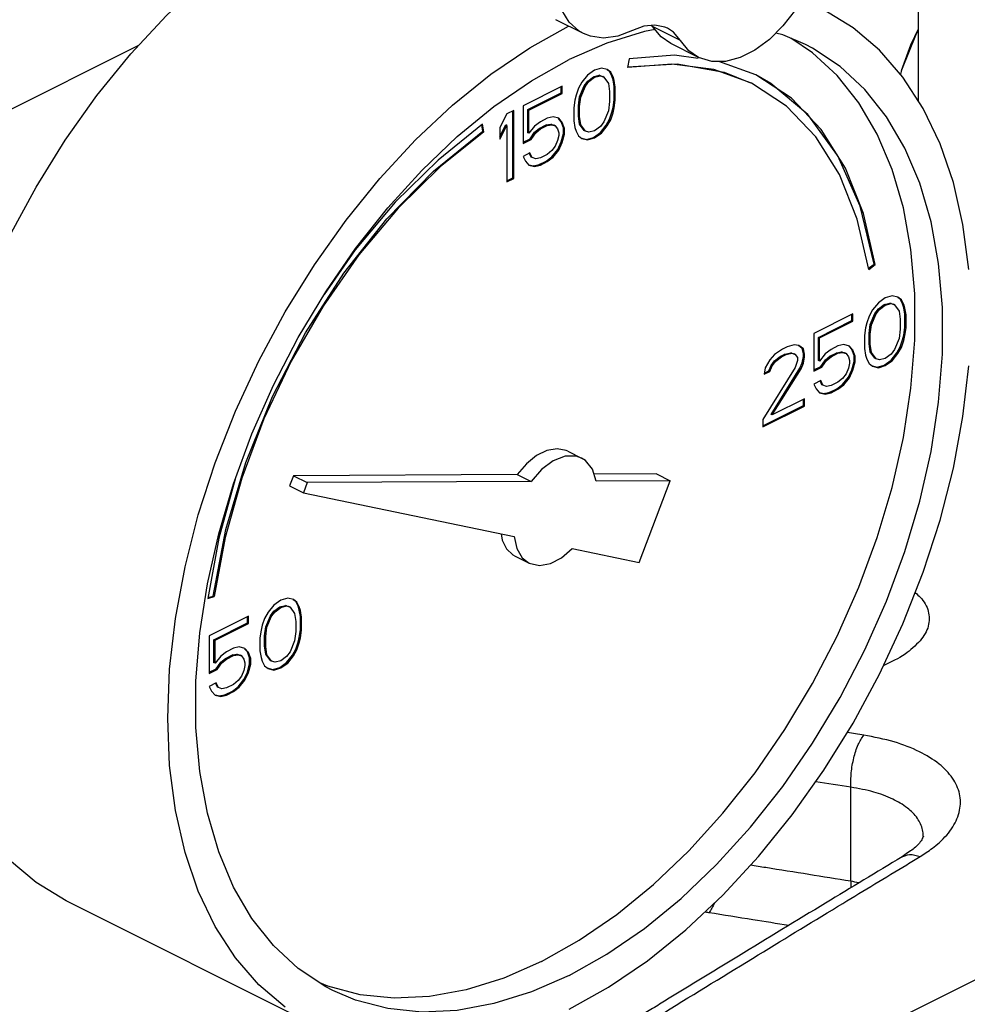
# Model space of a CAD drawing. Extents: x 23 to 128, y 6 to 87.
# Drawn here: x 54 to 57, y 67 to 70 of the extents above; entities that cross this region are included whole.
import ezdxf

# ---------------------------------------------------------------- set-up
doc = ezdxf.new("R2010")
doc.units = 0
doc.header["$LTSCALE"] = 0.15
doc.header["$MEASUREMENT"] = 0
doc.layers.get('0').update_dxf_attribs({"linetype": 'CONTINUOUS'})

msp = doc.modelspace()

# ---------------------------------------------------------------- linework, layer by layer
at = {"color": 7, "linetype": 'Continuous'}
for p, q in [((57.2899, 70.3358), (57.2899, 69.562)), ((56.2211, 69.7765), (56.1327, 69.8207)), ((56.4423, 69.799), (56.4392, 69.8027)), ((56.5307, 69.7548), (56.4423, 69.799)), ((57.2899, 69.7903), (57.2659, 69.739)), ((54.8007, 69.7384), (53.8272, 69.2516)), ((56.5885, 69.7004), (56.5001, 69.7446)), ((56.9523, 69.7154), (56.8831, 69.7613)), ((57.2659, 69.739), (57.2361, 69.6571)), ((56.3674, 69.6959), (56.362, 69.6681)), ((56.7717, 69.6445), (56.6538, 69.6876)), ((56.2347, 69.6442), (56.2163, 69.6211)), ((56.2568, 69.6598), (56.2347, 69.6442)), ((56.2349, 69.6247), (56.2533, 69.6385)), ((56.2533, 69.6385), (56.2717, 69.6432)), ((56.2568, 69.6368), (56.2533, 69.6385)), ((56.2789, 69.6663), (56.2568, 69.6598)), ((56.2568, 69.6368), (56.2753, 69.6414)), ((56.2753, 69.6414), (56.2717, 69.6432)), ((56.2717, 69.6432), (56.2828, 69.6395)), ((56.2753, 69.6414), (56.2863, 69.6377)), ((56.2974, 69.6616), (56.2789, 69.6663)), ((56.2863, 69.6377), (56.2828, 69.6395)), ((56.3049, 69.6551), (56.2969, 69.6611)), ((56.3084, 69.6533), (56.2974, 69.6616)), ((56.3084, 69.6533), (56.3049, 69.6551)), ((56.3122, 69.6404), (56.3049, 69.6551)), ((56.3158, 69.6386), (56.3084, 69.6533)), ((56.3158, 69.6386), (56.3122, 69.6404)), ((56.3159, 69.6284), (56.3122, 69.6404)), ((56.3195, 69.6266), (56.3158, 69.6386)), ((56.1537, 69.6083), (56.0285, 69.5456)), ((56.1502, 69.587), (56.1502, 69.6065)), ((56.1537, 69.5852), (56.1537, 69.6083)), ((56.2163, 69.6211), (56.2053, 69.6018)), ((56.2091, 69.575), (56.2238, 69.61)), ((56.2127, 69.5732), (56.2274, 69.6082)), ((56.2238, 69.61), (56.2349, 69.6247)), ((56.2274, 69.6082), (56.2238, 69.61)), ((56.2274, 69.6082), (56.2384, 69.623)), ((56.2384, 69.623), (56.2349, 69.6247)), ((56.2384, 69.623), (56.2568, 69.6368)), ((56.2863, 69.6377), (56.301, 69.6174)), ((56.301, 69.6174), (56.3047, 69.5916)), ((56.3195, 69.6266), (56.3159, 69.6284)), ((56.3196, 69.6072), (56.3159, 69.6284)), ((56.3231, 69.6054), (56.3195, 69.6266)), ((56.3231, 69.6054), (56.3196, 69.6072)), ((56.3196, 69.5657), (56.3196, 69.6072)), ((56.0434, 69.5336), (56.1502, 69.587)), ((56.0469, 69.5318), (56.1537, 69.5852)), ((56.1537, 69.5852), (56.1502, 69.587)), ((56.1979, 69.5797), (56.1942, 69.564)), ((56.2053, 69.6018), (56.1979, 69.5797)), ((56.3047, 69.5916), (56.3047, 69.5594)), ((56.3231, 69.564), (56.3231, 69.6054)), ((56.0285, 69.5456), (56.0285, 69.4259)), ((56.1942, 69.564), (56.1906, 69.5391)), ((56.2054, 69.5455), (56.2091, 69.575)), ((56.209, 69.5437), (56.2054, 69.5455)), ((56.2054, 69.5133), (56.2054, 69.5455)), ((56.209, 69.5437), (56.2127, 69.5732)), ((56.209, 69.5115), (56.209, 69.5437)), ((56.2127, 69.5732), (56.2091, 69.575)), ((56.3047, 69.5594), (56.301, 69.5299)), ((56.3159, 69.5409), (56.3196, 69.5657)), ((56.3195, 69.5391), (56.3231, 69.564)), ((56.3231, 69.564), (56.3196, 69.5657)), ((55.9769, 69.5199), (55.9549, 69.4766)), ((55.999, 69.5309), (55.9769, 69.5199)), ((55.9955, 69.3162), (55.9955, 69.5291)), ((55.999, 69.3144), (55.999, 69.5309)), ((56.0469, 69.5318), (56.0434, 69.5336)), ((56.0434, 69.4599), (56.0434, 69.5336)), ((56.0469, 69.4581), (56.0469, 69.5318)), ((56.1906, 69.5391), (56.1906, 69.4977)), ((56.209, 69.5115), (56.2054, 69.5133)), ((56.2091, 69.4875), (56.2054, 69.5133)), ((56.301, 69.5299), (56.2863, 69.4949)), ((56.3049, 69.5031), (56.3122, 69.5252)), ((56.3084, 69.5013), (56.3158, 69.5234)), ((56.3122, 69.5252), (56.3159, 69.5409)), ((56.3158, 69.5234), (56.3122, 69.5252)), ((56.3158, 69.5234), (56.3195, 69.5391)), ((56.3195, 69.5391), (56.3159, 69.5409)), ((55.8997, 69.4651), (55.8967, 69.4847)), ((55.9033, 69.4633), (55.8996, 69.487)), ((55.9549, 69.4484), (55.9734, 69.4848)), ((55.9549, 69.4397), (55.9769, 69.483)), ((55.9769, 69.483), (55.9734, 69.4848)), ((55.9769, 69.483), (55.9769, 69.3034)), ((56.0653, 69.4811), (56.0469, 69.4581)), ((56.0838, 69.495), (56.0653, 69.4811)), ((56.0802, 69.4737), (56.1023, 69.4847)), ((56.1058, 69.506), (56.0838, 69.495)), ((56.0838, 69.4719), (56.1058, 69.483)), ((56.1023, 69.4847), (56.117, 69.4875)), ((56.1058, 69.483), (56.1023, 69.4847)), ((56.1243, 69.5106), (56.1058, 69.506)), ((56.1058, 69.483), (56.1206, 69.4857)), ((56.1206, 69.4857), (56.117, 69.4875)), ((56.117, 69.4875), (56.1281, 69.4838)), ((56.1206, 69.4857), (56.1316, 69.482)), ((56.1427, 69.506), (56.1243, 69.5106)), ((56.1316, 69.482), (56.1281, 69.4838)), ((56.1316, 69.482), (56.139, 69.4719)), ((56.1502, 69.4949), (56.1415, 69.505)), ((56.1537, 69.4931), (56.1427, 69.506)), ((56.1537, 69.4931), (56.1502, 69.4949)), ((56.1576, 69.4755), (56.1502, 69.4949)), ((56.1611, 69.4737), (56.1537, 69.4931)), ((56.1906, 69.4977), (56.1942, 69.4765)), ((56.2127, 69.4857), (56.209, 69.5115)), ((56.2127, 69.4857), (56.2091, 69.4875)), ((56.2238, 69.4672), (56.2091, 69.4875)), ((56.2274, 69.4654), (56.2127, 69.4857)), ((56.2863, 69.4949), (56.2753, 69.4802)), ((56.2754, 69.4607), (56.2938, 69.4838)), ((56.2789, 69.459), (56.2974, 69.482)), ((56.2938, 69.4838), (56.3049, 69.5031)), ((56.2974, 69.482), (56.2938, 69.4838)), ((56.2974, 69.482), (56.3084, 69.5013)), ((56.3084, 69.5013), (56.3049, 69.5031)), ((55.9033, 69.4633), (55.8997, 69.4651)), ((55.9549, 69.4766), (55.9549, 69.4397)), ((56.0469, 69.4581), (56.0434, 69.4599)), ((56.0508, 69.4405), (56.0655, 69.4617)), ((56.0543, 69.4388), (56.069, 69.46)), ((56.0655, 69.4617), (56.0802, 69.4737)), ((56.069, 69.46), (56.0655, 69.4617)), ((56.069, 69.46), (56.0838, 69.4719)), ((56.0838, 69.4719), (56.0802, 69.4737)), ((56.139, 69.4719), (56.1427, 69.4599)), ((56.1427, 69.4507), (56.139, 69.4351)), ((56.1427, 69.4599), (56.1427, 69.4507)), ((56.1502, 69.4304), (56.1576, 69.4571)), ((56.1537, 69.4286), (56.1611, 69.4553)), ((56.1611, 69.4737), (56.1576, 69.4755)), ((56.1576, 69.4571), (56.1576, 69.4755)), ((56.1611, 69.4553), (56.1576, 69.4571)), ((56.1611, 69.4553), (56.1611, 69.4737)), ((56.1942, 69.4765), (56.1979, 69.4645)), ((56.1979, 69.4645), (56.2053, 69.4498)), ((56.2053, 69.4498), (56.2163, 69.4415)), ((56.2274, 69.4654), (56.2238, 69.4672)), ((56.2384, 69.4617), (56.2274, 69.4654)), ((56.2568, 69.4663), (56.2384, 69.4617)), ((56.2533, 69.4451), (56.2754, 69.4607)), ((56.2753, 69.4802), (56.2568, 69.4663)), ((56.2568, 69.4433), (56.2789, 69.459)), ((56.2789, 69.459), (56.2754, 69.4607)), ((56.0285, 69.4294), (56.0508, 69.4405)), ((56.0285, 69.4259), (56.0543, 69.4388)), ((56.0543, 69.4388), (56.0508, 69.4405)), ((56.139, 69.4351), (56.1316, 69.4176)), ((56.1391, 69.4064), (56.1502, 69.4304)), ((56.1427, 69.4047), (56.1537, 69.4286)), ((56.1537, 69.4286), (56.1502, 69.4304)), ((56.2163, 69.4415), (56.2347, 69.4369)), ((56.2165, 69.4423), (56.2312, 69.4386)), ((56.2312, 69.4386), (56.2533, 69.4451)), ((56.2347, 69.4369), (56.2312, 69.4386)), ((56.2347, 69.4369), (56.2568, 69.4433)), ((56.2568, 69.4433), (56.2533, 69.4451)), ((56.0506, 69.3955), (56.0285, 69.3844)), ((56.0544, 69.3825), (56.0485, 69.3944)), ((56.058, 69.3807), (56.0506, 69.3955)), ((56.1058, 69.3908), (56.0838, 69.3798)), ((56.1206, 69.4028), (56.1058, 69.3908)), ((56.1316, 69.4176), (56.1206, 69.4028)), ((56.1207, 69.3834), (56.1391, 69.4064)), ((56.1243, 69.3816), (56.1427, 69.4047)), ((56.1427, 69.4047), (56.1391, 69.4064)), ((56.0285, 69.3844), (56.0359, 69.3697)), ((56.0359, 69.3697), (56.0469, 69.3568)), ((56.0469, 69.3568), (56.0653, 69.3522)), ((56.0471, 69.3576), (56.0618, 69.3539)), ((56.058, 69.3807), (56.0544, 69.3825)), ((56.069, 69.377), (56.058, 69.3807)), ((56.0618, 69.3539), (56.0802, 69.3585)), ((56.0653, 69.3522), (56.0838, 69.3568)), ((56.0838, 69.3798), (56.069, 69.377)), ((56.0802, 69.3585), (56.1023, 69.3696)), ((56.0838, 69.3568), (56.0802, 69.3585)), ((56.0838, 69.3568), (56.1058, 69.3678)), ((56.1023, 69.3696), (56.1207, 69.3834)), ((56.1058, 69.3678), (56.1023, 69.3696)), ((56.1058, 69.3678), (56.1243, 69.3816)), ((56.1243, 69.3816), (56.1207, 69.3834)), ((56.0653, 69.3522), (56.0618, 69.3539)), ((55.9769, 69.3069), (55.9955, 69.3162)), ((55.9769, 69.3034), (55.999, 69.3144)), ((55.999, 69.3144), (55.9955, 69.3162)), ((57.1311, 69.0276), (57.1493, 69.0406)), ((57.132, 69.0239), (57.1529, 69.0389)), ((57.1529, 69.0389), (57.1493, 69.0406)), ((57.1628, 68.9174), (57.1444, 68.8944)), ((57.1849, 68.9331), (57.1628, 68.9174)), ((57.1814, 68.9118), (57.1998, 68.9164)), ((57.207, 68.9395), (57.1849, 68.9331)), ((57.1998, 68.9164), (57.2109, 68.9127)), ((57.2033, 68.9146), (57.1998, 68.9164)), ((57.2254, 68.9349), (57.207, 68.9395)), ((57.2329, 68.9284), (57.225, 68.9343)), ((57.2365, 68.9266), (57.2254, 68.9349)), ((57.2365, 68.9266), (57.2329, 68.9284)), ((57.2403, 68.9136), (57.2329, 68.9284)), ((57.2438, 68.9119), (57.2365, 68.9266)), ((57.1444, 68.8944), (57.1334, 68.875)), ((57.1519, 68.8833), (57.163, 68.898)), ((57.1555, 68.8815), (57.1665, 68.8962)), ((57.163, 68.898), (57.1814, 68.9118)), ((57.1665, 68.8962), (57.163, 68.898)), ((57.1665, 68.8962), (57.1849, 68.91)), ((57.1849, 68.91), (57.1814, 68.9118)), ((57.1849, 68.91), (57.2033, 68.9146)), ((57.2033, 68.9146), (57.2144, 68.9109)), ((57.2144, 68.9109), (57.2109, 68.9127)), ((57.2144, 68.9109), (57.2291, 68.8907)), ((57.2291, 68.8907), (57.2328, 68.8649)), ((57.2438, 68.9119), (57.2403, 68.9136)), ((57.244, 68.9016), (57.2403, 68.9136)), ((57.2475, 68.8999), (57.2438, 68.9119)), ((57.2475, 68.8999), (57.244, 68.9016)), ((57.2477, 68.8805), (57.244, 68.9016)), ((57.2512, 68.8787), (57.2475, 68.8999)), ((57.0818, 68.8815), (56.9566, 68.8189)), ((56.9715, 68.8068), (57.0783, 68.8602)), ((56.975, 68.8051), (57.0818, 68.8585)), ((57.0783, 68.8602), (57.0783, 68.8797)), ((57.0818, 68.8585), (57.0783, 68.8602)), ((57.0818, 68.8585), (57.0818, 68.8815)), ((57.126, 68.8529), (57.1223, 68.8373)), ((57.1334, 68.875), (57.126, 68.8529)), ((57.1372, 68.8482), (57.1519, 68.8833)), ((57.1407, 68.8465), (57.1555, 68.8815)), ((57.1555, 68.8815), (57.1519, 68.8833)), ((57.2328, 68.8649), (57.2328, 68.8326)), ((57.2512, 68.8787), (57.2477, 68.8805)), ((57.2477, 68.839), (57.2477, 68.8805)), ((57.2512, 68.8372), (57.2512, 68.8787)), ((57.1223, 68.8373), (57.1186, 68.8124)), ((57.1335, 68.8188), (57.1372, 68.8482)), ((57.137, 68.817), (57.1407, 68.8465)), ((57.1407, 68.8465), (57.1372, 68.8482)), ((57.2328, 68.8326), (57.2291, 68.8032)), ((57.244, 68.8141), (57.2477, 68.839)), ((57.2475, 68.8124), (57.2512, 68.8372)), ((57.2512, 68.8372), (57.2477, 68.839)), ((56.9566, 68.8189), (56.9566, 68.6991)), ((56.975, 68.8051), (56.9715, 68.8068)), ((56.9715, 68.7331), (56.9715, 68.8068)), ((56.975, 68.7314), (56.975, 68.8051)), ((57.1186, 68.8124), (57.1186, 68.7709)), ((57.137, 68.817), (57.1335, 68.8188)), ((57.1335, 68.7865), (57.1335, 68.8188)), ((57.137, 68.7848), (57.137, 68.817)), ((57.2291, 68.8032), (57.2144, 68.7681)), ((57.2329, 68.7764), (57.2403, 68.7985)), ((57.2365, 68.7746), (57.2438, 68.7967)), ((57.2403, 68.7985), (57.244, 68.8141)), ((57.2438, 68.7967), (57.2403, 68.7985)), ((57.2438, 68.7967), (57.2475, 68.8124)), ((57.2475, 68.8124), (57.244, 68.8141)), ((56.8571, 68.7692), (56.8314, 68.7517)), ((56.8719, 68.7765), (56.8571, 68.7692)), ((56.8647, 68.7534), (56.8831, 68.758)), ((56.894, 68.783), (56.8719, 68.7765)), ((56.8831, 68.758), (56.8941, 68.7544)), ((56.8866, 68.7563), (56.8831, 68.758)), ((56.9087, 68.7811), (56.894, 68.783)), ((56.9199, 68.7718), (56.9083, 68.7806)), ((56.9234, 68.7701), (56.9087, 68.7811)), ((56.9234, 68.7701), (56.9199, 68.7718)), ((56.9236, 68.7553), (56.9199, 68.7718)), ((56.9271, 68.7535), (56.9234, 68.7701)), ((57.0118, 68.7682), (56.9934, 68.7544)), ((57.0083, 68.7469), (57.0304, 68.758)), ((57.0339, 68.7793), (57.0118, 68.7682)), ((57.0304, 68.758), (57.0451, 68.7608)), ((57.0339, 68.7562), (57.0304, 68.758)), ((57.0523, 68.7839), (57.0339, 68.7793)), ((57.0339, 68.7562), (57.0487, 68.759)), ((57.0451, 68.7608), (57.0562, 68.7571)), ((57.0487, 68.759), (57.0451, 68.7608)), ((57.0487, 68.759), (57.0597, 68.7553)), ((57.0708, 68.7792), (57.0523, 68.7839)), ((57.0783, 68.7681), (57.0696, 68.7782)), ((57.0818, 68.7663), (57.0708, 68.7792)), ((57.0818, 68.7663), (57.0783, 68.7681)), ((57.0856, 68.7488), (57.0783, 68.7681)), ((57.0892, 68.747), (57.0818, 68.7663)), ((57.1186, 68.7709), (57.1223, 68.7497)), ((57.137, 68.7848), (57.1335, 68.7865)), ((57.1372, 68.7607), (57.1335, 68.7865)), ((57.1407, 68.759), (57.137, 68.7848)), ((57.1407, 68.759), (57.1372, 68.7607)), ((57.1519, 68.7405), (57.1372, 68.7607)), ((57.1555, 68.7387), (57.1407, 68.759)), ((57.2144, 68.7681), (57.2033, 68.7534)), ((57.2219, 68.757), (57.2329, 68.7764)), ((57.2254, 68.7552), (57.2365, 68.7746)), ((57.2365, 68.7746), (57.2329, 68.7764)), ((56.8166, 68.7351), (56.8019, 68.7093)), ((56.8314, 68.7517), (56.8166, 68.7351)), ((56.8205, 68.7175), (56.8315, 68.7323)), ((56.824, 68.7158), (56.8351, 68.7305)), ((56.8315, 68.7323), (56.8499, 68.7461)), ((56.8351, 68.7305), (56.8315, 68.7323)), ((56.8351, 68.7305), (56.8535, 68.7443)), ((56.8499, 68.7461), (56.8647, 68.7534)), ((56.8535, 68.7443), (56.8499, 68.7461)), ((56.8535, 68.7443), (56.8682, 68.7517)), ((56.8682, 68.7517), (56.8647, 68.7534)), ((56.8682, 68.7517), (56.8866, 68.7563)), ((56.8866, 68.7563), (56.8977, 68.7526)), ((56.8977, 68.7526), (56.8941, 68.7544)), ((56.8977, 68.7526), (56.905, 68.7424)), ((56.905, 68.7332), (56.8977, 68.7111)), ((56.905, 68.7424), (56.905, 68.7332)), ((56.9199, 68.7258), (56.9236, 68.7461)), ((56.9234, 68.724), (56.9271, 68.7443)), ((56.9271, 68.7535), (56.9236, 68.7553)), ((56.9236, 68.7461), (56.9236, 68.7553)), ((56.9271, 68.7443), (56.9236, 68.7461)), ((56.9271, 68.7443), (56.9271, 68.7535)), ((56.975, 68.7314), (56.9715, 68.7331)), ((56.9934, 68.7544), (56.975, 68.7314)), ((56.9788, 68.7138), (56.9936, 68.735)), ((56.9824, 68.712), (56.9971, 68.7332)), ((56.9936, 68.735), (57.0083, 68.7469)), ((56.9971, 68.7332), (56.9936, 68.735)), ((56.9971, 68.7332), (57.0118, 68.7452)), ((57.0118, 68.7452), (57.0083, 68.7469)), ((57.0118, 68.7452), (57.0339, 68.7562)), ((57.0597, 68.7553), (57.0562, 68.7571)), ((57.0597, 68.7553), (57.0671, 68.7452)), ((57.0671, 68.7452), (57.0708, 68.7332)), ((57.0708, 68.7332), (57.0708, 68.724)), ((57.0783, 68.7036), (57.0856, 68.7303)), ((57.0818, 68.7019), (57.0892, 68.7286)), ((57.0892, 68.747), (57.0856, 68.7488)), ((57.0856, 68.7303), (57.0856, 68.7488)), ((57.0892, 68.7286), (57.0856, 68.7303)), ((57.0892, 68.7286), (57.0892, 68.747)), ((57.1223, 68.7497), (57.126, 68.7378)), ((57.126, 68.7378), (57.1334, 68.723)), ((57.1555, 68.7387), (57.1519, 68.7405)), ((57.1665, 68.735), (57.1555, 68.7387)), ((57.1849, 68.7396), (57.1665, 68.735)), ((57.1814, 68.7183), (57.2035, 68.734)), ((57.2033, 68.7534), (57.1849, 68.7396)), ((57.1849, 68.7166), (57.207, 68.7322)), ((57.2035, 68.734), (57.2219, 68.757)), ((57.207, 68.7322), (57.2035, 68.734)), ((57.207, 68.7322), (57.2254, 68.7552)), ((57.2254, 68.7552), (57.2219, 68.757)), ((56.8977, 68.7111), (56.7945, 68.5444)), ((56.8019, 68.7093), (56.7982, 68.689)), ((56.7982, 68.689), (56.8166, 68.6983)), ((56.7989, 68.6929), (56.8131, 68.7)), ((56.8131, 68.7), (56.8205, 68.7175)), ((56.8166, 68.6983), (56.8131, 68.7)), ((56.8166, 68.6983), (56.824, 68.7158)), ((56.824, 68.7158), (56.8205, 68.7175)), ((56.8205, 68.5609), (56.9125, 68.7083)), ((56.824, 68.5591), (56.9161, 68.7065)), ((56.9125, 68.7083), (56.9199, 68.7258)), ((56.9161, 68.7065), (56.9125, 68.7083)), ((56.9161, 68.7065), (56.9234, 68.724)), ((56.9234, 68.724), (56.9199, 68.7258)), ((56.9566, 68.7027), (56.9788, 68.7138)), ((56.9566, 68.6991), (56.9824, 68.712)), ((56.9824, 68.712), (56.9788, 68.7138)), ((57.0671, 68.7083), (57.0597, 68.6908)), ((57.0708, 68.724), (57.0671, 68.7083)), ((57.0672, 68.6797), (57.0783, 68.7036)), ((57.0708, 68.6779), (57.0818, 68.7019)), ((57.0818, 68.7019), (57.0783, 68.7036)), ((57.1334, 68.723), (57.1444, 68.7147)), ((57.1444, 68.7147), (57.1628, 68.7101)), ((57.1446, 68.7156), (57.1593, 68.7119)), ((57.1593, 68.7119), (57.1814, 68.7183)), ((57.1628, 68.7101), (57.1593, 68.7119)), ((57.1628, 68.7101), (57.1849, 68.7166)), ((57.1849, 68.7166), (57.1814, 68.7183)), ((56.9787, 68.6687), (56.9566, 68.6577)), ((56.9825, 68.6557), (56.9766, 68.6677)), ((56.986, 68.654), (56.9787, 68.6687)), ((57.0339, 68.6641), (57.0118, 68.653)), ((57.0487, 68.6761), (57.0339, 68.6641)), ((57.0597, 68.6908), (57.0487, 68.6761)), ((57.0488, 68.6566), (57.0672, 68.6797)), ((57.0523, 68.6549), (57.0708, 68.6779)), ((57.0708, 68.6779), (57.0672, 68.6797)), ((56.9566, 68.6577), (56.964, 68.6429)), ((56.964, 68.6429), (56.975, 68.63)), ((56.986, 68.654), (56.9825, 68.6557)), ((56.9971, 68.6503), (56.986, 68.654)), ((57.0118, 68.653), (56.9971, 68.6503)), ((57.0083, 68.6318), (57.0304, 68.6428)), ((57.0118, 68.63), (57.0339, 68.6411)), ((57.0304, 68.6428), (57.0488, 68.6566)), ((57.0339, 68.6411), (57.0304, 68.6428)), ((57.0339, 68.6411), (57.0523, 68.6549)), ((57.0523, 68.6549), (57.0488, 68.6566)), ((56.9271, 68.6107), (56.824, 68.5591)), ((56.9236, 68.5894), (56.9236, 68.6089)), ((56.9271, 68.5877), (56.9271, 68.6107)), ((56.975, 68.63), (56.9934, 68.6254)), ((56.9752, 68.6309), (56.9899, 68.6272)), ((56.9899, 68.6272), (57.0083, 68.6318)), ((56.9934, 68.6254), (56.9899, 68.6272)), ((56.9934, 68.6254), (57.0118, 68.63)), ((57.0118, 68.63), (57.0083, 68.6318)), ((56.7945, 68.5249), (56.9236, 68.5894)), ((56.7945, 68.5214), (56.9271, 68.5877)), ((56.9271, 68.5877), (56.9236, 68.5894)), ((56.7945, 68.5444), (56.7945, 68.5214)), ((56.824, 68.5591), (56.8205, 68.5609)), ((56.1713, 68.4438), (56.2155, 68.4217)), ((55.11, 68.3547), (55.0572, 68.1655)), ((55.2956, 68.3654), (55.2831, 68.3327)), ((56.0099, 68.3691), (55.2956, 68.3654)), ((55.2956, 68.3654), (55.3398, 68.3433)), ((56.0099, 68.3691), (56.0541, 68.347)), ((56.4542, 68.3714), (56.2551, 68.3703)), ((56.4542, 68.3714), (56.4984, 68.3493)), ((55.2831, 68.3327), (55.3273, 68.3106)), ((55.3398, 68.3433), (55.3273, 68.3106)), ((56.0541, 68.347), (55.3398, 68.3433)), ((56.4984, 68.3493), (56.2621, 68.348)), ((56.3989, 68.0886), (56.4984, 68.3493)), ((55.3273, 68.3106), (55.9998, 68.1713)), ((55.0572, 68.1655), (55.022, 67.9734)), ((56.1857, 68.1328), (56.3989, 68.0886)), ((56.0036, 68.1084), (56.0478, 68.0863)), ((55.022, 67.9734), (55.0429, 67.9794)), ((55.0225, 67.9764), (55.0394, 67.9811)), ((55.0429, 67.9794), (55.0394, 67.9811)), ((55.2772, 67.9746), (55.2551, 67.9682)), ((55.2956, 67.97), (55.2772, 67.9746)), ((55.233, 67.9525), (55.2146, 67.9295)), ((55.2551, 67.9682), (55.233, 67.9525)), ((55.2332, 67.9331), (55.2516, 67.9469)), ((55.2367, 67.9313), (55.2551, 67.9451)), ((55.2516, 67.9469), (55.27, 67.9515)), ((55.2551, 67.9451), (55.2516, 67.9469)), ((55.2551, 67.9451), (55.2735, 67.9497)), ((55.2735, 67.9497), (55.27, 67.9515)), ((55.27, 67.9515), (55.281, 67.9478)), ((55.2735, 67.9497), (55.2846, 67.946)), ((55.2846, 67.946), (55.281, 67.9478)), ((55.2846, 67.946), (55.2993, 67.9258)), ((55.3031, 67.9635), (55.2952, 67.9694)), ((55.3067, 67.9617), (55.2956, 67.97)), ((55.3067, 67.9617), (55.3031, 67.9635)), ((55.3105, 67.9487), (55.3031, 67.9635)), ((55.314, 67.947), (55.3067, 67.9617)), ((55.314, 67.947), (55.3105, 67.9487)), ((55.3142, 67.9367), (55.3105, 67.9487)), ((55.3177, 67.935), (55.314, 67.947)), ((55.152, 67.9166), (55.0268, 67.854)), ((55.1485, 67.8953), (55.1485, 67.9148)), ((55.152, 67.8936), (55.152, 67.9166)), ((55.2036, 67.9101), (55.1962, 67.888)), ((55.2146, 67.9295), (55.2036, 67.9101)), ((55.2074, 67.8833), (55.2221, 67.9183)), ((55.2109, 67.8816), (55.2256, 67.9166)), ((55.2221, 67.9183), (55.2332, 67.9331)), ((55.2256, 67.9166), (55.2221, 67.9183)), ((55.2256, 67.9166), (55.2367, 67.9313)), ((55.2367, 67.9313), (55.2332, 67.9331)), ((55.2993, 67.9258), (55.303, 67.9)), ((55.3177, 67.935), (55.3142, 67.9367)), ((55.3179, 67.9156), (55.3142, 67.9367)), ((55.3214, 67.9138), (55.3177, 67.935)), ((55.3214, 67.9138), (55.3179, 67.9156)), ((55.3179, 67.8741), (55.3179, 67.9156)), ((55.3214, 67.8723), (55.3214, 67.9138)), ((55.0417, 67.8419), (55.1485, 67.8953)), ((55.0452, 67.8402), (55.152, 67.8936)), ((55.152, 67.8936), (55.1485, 67.8953)), ((55.1962, 67.888), (55.1925, 67.8724)), ((55.2037, 67.8539), (55.2074, 67.8833)), ((55.2072, 67.8521), (55.2109, 67.8816)), ((55.2109, 67.8816), (55.2074, 67.8833)), ((55.303, 67.9), (55.303, 67.8677)), ((55.0268, 67.854), (55.0268, 67.7342)), ((55.1925, 67.8724), (55.1888, 67.8475)), ((55.1888, 67.8475), (55.1888, 67.806)), ((55.2072, 67.8521), (55.2037, 67.8539)), ((55.2037, 67.8216), (55.2037, 67.8539)), ((55.2072, 67.8198), (55.2072, 67.8521)), ((55.303, 67.8677), (55.2993, 67.8382)), ((55.3105, 67.8336), (55.3142, 67.8492)), ((55.314, 67.8318), (55.3177, 67.8475)), ((55.3142, 67.8492), (55.3179, 67.8741)), ((55.3177, 67.8475), (55.3142, 67.8492)), ((55.3177, 67.8475), (55.3214, 67.8723)), ((55.3214, 67.8723), (55.3179, 67.8741)), ((55.0452, 67.8402), (55.0417, 67.8419)), ((55.0417, 67.7682), (55.0417, 67.8419)), ((55.0452, 67.7665), (55.0452, 67.8402)), ((55.1225, 67.819), (55.1041, 67.8144)), ((55.1409, 67.8143), (55.1225, 67.819)), ((55.2072, 67.8198), (55.2037, 67.8216)), ((55.2074, 67.7958), (55.2037, 67.8216)), ((55.2109, 67.7941), (55.2072, 67.8198)), ((55.2993, 67.8382), (55.2846, 67.8032)), ((55.3031, 67.8114), (55.3105, 67.8336)), ((55.3067, 67.8097), (55.314, 67.8318)), ((55.314, 67.8318), (55.3105, 67.8336)), ((55.0636, 67.7895), (55.0452, 67.7665)), ((55.082, 67.8033), (55.0636, 67.7895)), ((55.0785, 67.782), (55.1006, 67.7931)), ((55.1041, 67.8144), (55.082, 67.8033)), ((55.082, 67.7803), (55.1041, 67.7913)), ((55.1006, 67.7931), (55.1153, 67.7958)), ((55.1041, 67.7913), (55.1006, 67.7931)), ((55.1041, 67.7913), (55.1188, 67.7941)), ((55.1188, 67.7941), (55.1153, 67.7958)), ((55.1153, 67.7958), (55.1264, 67.7922)), ((55.1188, 67.7941), (55.1299, 67.7904)), ((55.1299, 67.7904), (55.1264, 67.7922)), ((55.1299, 67.7904), (55.1373, 67.7803)), ((55.1485, 67.8032), (55.1398, 67.8133)), ((55.152, 67.8014), (55.1409, 67.8143)), ((55.152, 67.8014), (55.1485, 67.8032)), ((55.1558, 67.7839), (55.1485, 67.8032)), ((55.1594, 67.7821), (55.152, 67.8014)), ((55.1594, 67.7821), (55.1558, 67.7839)), ((55.1558, 67.7654), (55.1558, 67.7839)), ((55.1888, 67.806), (55.1925, 67.7848)), ((55.1925, 67.7848), (55.1962, 67.7729)), ((55.2109, 67.7941), (55.2074, 67.7958)), ((55.2221, 67.7755), (55.2074, 67.7958)), ((55.2256, 67.7738), (55.2109, 67.7941)), ((55.2735, 67.7885), (55.2551, 67.7747)), ((55.2846, 67.8032), (55.2735, 67.7885)), ((55.2737, 67.7691), (55.2921, 67.7921)), ((55.2772, 67.7673), (55.2956, 67.7903)), ((55.2921, 67.7921), (55.3031, 67.8114)), ((55.2956, 67.7903), (55.2921, 67.7921)), ((55.2956, 67.7903), (55.3067, 67.8097)), ((55.3067, 67.8097), (55.3031, 67.8114)), ((55.0452, 67.7665), (55.0417, 67.7682)), ((55.049, 67.7489), (55.0637, 67.7701)), ((55.0526, 67.7471), (55.0673, 67.7683)), ((55.0637, 67.7701), (55.0785, 67.782)), ((55.0673, 67.7683), (55.0637, 67.7701)), ((55.0673, 67.7683), (55.082, 67.7803)), ((55.082, 67.7803), (55.0785, 67.782)), ((55.1373, 67.7803), (55.1409, 67.7683)), ((55.1409, 67.7591), (55.1373, 67.7434)), ((55.1409, 67.7683), (55.1409, 67.7591)), ((55.1485, 67.7387), (55.1558, 67.7654)), ((55.152, 67.7369), (55.1594, 67.7637)), ((55.1594, 67.7637), (55.1558, 67.7654)), ((55.1594, 67.7637), (55.1594, 67.7821)), ((55.1962, 67.7729), (55.2036, 67.7581)), ((55.2036, 67.7581), (55.2146, 67.7498)), ((55.2256, 67.7738), (55.2221, 67.7755)), ((55.2367, 67.7701), (55.2256, 67.7738)), ((55.2295, 67.747), (55.2516, 67.7534)), ((55.2551, 67.7747), (55.2367, 67.7701)), ((55.2516, 67.7534), (55.2737, 67.7691)), ((55.2551, 67.7517), (55.2516, 67.7534)), ((55.2551, 67.7517), (55.2772, 67.7673)), ((55.2772, 67.7673), (55.2737, 67.7691)), ((55.0268, 67.7378), (55.049, 67.7489)), ((55.0268, 67.7342), (55.0526, 67.7471)), ((55.0526, 67.7471), (55.049, 67.7489)), ((55.1299, 67.7259), (55.1188, 67.7112)), ((55.1373, 67.7434), (55.1299, 67.7259)), ((55.1374, 67.7148), (55.1485, 67.7387)), ((55.1409, 67.713), (55.152, 67.7369)), ((55.152, 67.7369), (55.1485, 67.7387)), ((55.2146, 67.7498), (55.233, 67.7452)), ((55.2148, 67.7507), (55.2295, 67.747)), ((55.233, 67.7452), (55.2295, 67.747)), ((55.233, 67.7452), (55.2551, 67.7517)), ((55.0489, 67.7038), (55.0268, 67.6928)), ((55.0268, 67.6928), (55.0341, 67.678)), ((55.0527, 67.6908), (55.0467, 67.7028)), ((55.0562, 67.6891), (55.0489, 67.7038)), ((55.0562, 67.6891), (55.0527, 67.6908)), ((55.1041, 67.6992), (55.082, 67.6881)), ((55.1006, 67.6779), (55.119, 67.6917)), ((55.1188, 67.7112), (55.1041, 67.6992)), ((55.1041, 67.6762), (55.1225, 67.69)), ((55.119, 67.6917), (55.1374, 67.7148)), ((55.1225, 67.69), (55.119, 67.6917)), ((55.1225, 67.69), (55.1409, 67.713)), ((55.1409, 67.713), (55.1374, 67.7148)), ((55.0341, 67.678), (55.0452, 67.6651)), ((55.0452, 67.6651), (55.0636, 67.6605)), ((55.0454, 67.666), (55.0601, 67.6623)), ((55.0673, 67.6854), (55.0562, 67.6891)), ((55.0601, 67.6623), (55.0785, 67.6669)), ((55.0636, 67.6605), (55.0601, 67.6623)), ((55.0636, 67.6605), (55.082, 67.6651)), ((55.082, 67.6881), (55.0673, 67.6854)), ((55.0785, 67.6669), (55.1006, 67.6779)), ((55.082, 67.6651), (55.0785, 67.6669)), ((55.082, 67.6651), (55.1041, 67.6762)), ((55.1041, 67.6762), (55.1006, 67.6779)), ((57.075, 67.0711), (57.075, 67.371)), ((56.4222, 66.2323), (58.5264, 67.2844)), ((57.3065, 67.2146), (57.3065, 67.2153)), ((57.2385, 67.1489), (57.2386, 67.149)), ((55.3652, 66.6107), (54.5698, 67.0085))]:
    msp.add_line(p, q, dxfattribs=at)
for points in [[(54.3896, 69.1301), (54.4741, 69.2864), (54.5673, 69.4365), (54.6683, 69.5787), (54.7762, 69.7119), (54.8899, 69.8346), (55.0083, 69.9457), (55.1303, 70.0441), (55.2547, 70.1289), (55.3803, 70.1993)], [(56.2211, 69.7766), (56.2068, 69.7848), (56.176, 69.813), (56.1525, 69.8511), (56.1371, 69.8979), (56.1304, 69.9516), (56.1327, 70.0102), (56.1437, 70.0718), (56.1633, 70.134)], [(56.9594, 69.9691), (56.9321, 69.9085), (56.898, 69.8517), (56.8584, 69.8008), (56.8148, 69.7575), (56.7686, 69.7235), (56.7215, 69.7), (56.6753, 69.6878), (56.6316, 69.6874), (56.5885, 69.7004)], [(57.4513, 69.0235), (57.4328, 69.1666), (57.4023, 69.3008), (57.3599, 69.4246), (57.3061, 69.537), (57.2415, 69.6368), (57.1665, 69.723), (57.0821, 69.7949), (56.9864, 69.853)], [(55.2696, 66.6688), (55.1851, 66.7407), (55.1102, 66.827), (55.0455, 66.9268), (54.9917, 67.0392), (54.9494, 67.163), (54.9188, 67.2971), (54.9004, 67.4403), (54.8942, 67.5911), (54.9004, 67.748), (54.9188, 67.9096), (54.9494, 68.0743), (54.9917, 68.2405), (55.0455, 68.4067), (55.1102, 68.5711), (55.1851, 68.7323), (55.2696, 68.8887), (55.3628, 69.0387), (55.4638, 69.181), (55.5717, 69.3141), (55.6854, 69.4368), (55.8038, 69.5479), (55.9258, 69.6464), (56.0502, 69.7312), (56.1736, 69.8003)], [(56.4894, 69.7936), (56.4815, 69.7971), (56.4495, 69.8037), (56.4144, 69.8001), (56.3776, 69.7865)], [(56.5001, 69.7446), (56.4696, 69.7657), (56.4423, 69.799)], [(56.4499, 69.7897), (56.416, 69.7835), (56.2965, 69.7462), (56.1758, 69.6933)], [(56.3776, 69.7865), (56.3308, 69.7685), (56.2856, 69.7622), (56.2438, 69.7677), (56.2211, 69.7766)], [(56.5307, 69.7548), (56.509, 69.7805), (56.4894, 69.7936)], [(56.9305, 69.7412), (56.8575, 69.7722), (56.8354, 69.778)], [(57.2899, 69.7873), (57.2811, 69.7702), (57.2367, 69.6593), (57.233, 69.6465)], [(56.1758, 66.7705), (56.2965, 66.8383), (56.416, 66.9205), (56.533, 67.0161), (56.6464, 67.1242), (56.7549, 67.2436), (56.8575, 67.3732), (56.9531, 67.5116), (57.0407, 67.6574), (57.1194, 67.8091), (57.1885, 67.9652), (57.2471, 68.1239), (57.2948, 68.2838), (57.331, 68.4431), (57.3553, 68.6003), (57.3675, 68.7537), (57.3675, 68.9018), (57.3553, 69.0429), (57.331, 69.1758), (57.2948, 69.2989), (57.2471, 69.4111), (57.1885, 69.5112), (57.1194, 69.5982), (57.0407, 69.6712), (56.9531, 69.7294), (56.9305, 69.7412)], [(56.5885, 69.7004), (56.558, 69.7215), (56.5307, 69.7548)], [(56.0874, 66.8147), (56.2082, 66.8825), (56.3276, 66.9647), (56.4446, 67.0603), (56.558, 67.1684), (56.6665, 67.2878), (56.7691, 67.4174), (56.8647, 67.5558), (56.9523, 67.7016), (57.031, 67.8533), (57.1001, 68.0094), (57.1587, 68.1681), (57.2064, 68.328), (57.2426, 68.4873), (57.2669, 68.6445), (57.2791, 68.7979), (57.2791, 68.9459), (57.2669, 69.0871), (57.2426, 69.22), (57.2064, 69.3431), (57.1587, 69.4553), (57.1001, 69.5554), (57.031, 69.6424), (56.9523, 69.7154)], [(56.5881, 69.6973), (56.5123, 69.7071), (56.3674, 69.6959)], [(54.9963, 67.8634), (55.0207, 68.0206), (55.0569, 68.18), (55.1045, 68.3398), (55.1632, 68.4986), (55.2322, 68.6546), (55.311, 68.8063), (55.3986, 68.9521), (55.4942, 69.0905), (55.5967, 69.2201), (55.7053, 69.3396), (55.8186, 69.4477), (55.9356, 69.5433), (56.0551, 69.6254), (56.1758, 69.6933)], [(56.7583, 69.6177), (56.6377, 69.6618), (56.504, 69.679), (56.362, 69.6681)], [(56.3624, 69.6701), (56.5201, 69.68), (56.6704, 69.6535), (56.7547, 69.6194)], [(57.1493, 69.0406), (57.1051, 69.226), (57.034, 69.3866), (56.9381, 69.5181), (56.8198, 69.6171), (56.7716, 69.6443)], [(57.1529, 69.0389), (57.1156, 69.2024), (57.0577, 69.3473), (56.9804, 69.4707), (56.8851, 69.5701), (56.7717, 69.6445)], [(57.132, 69.0239), (57.0955, 69.1842), (57.0387, 69.3263), (56.9629, 69.4472), (56.8694, 69.5447), (56.7583, 69.6177)], [(55.8996, 69.487), (55.7571, 69.3727), (55.6207, 69.2381), (55.4929, 69.0859), (55.3933, 68.9434)], [(55.0394, 67.9811), (55.0795, 68.1932), (55.1431, 68.4073), (55.2285, 68.6183), (55.3339, 68.8214), (55.4567, 69.0119), (55.5941, 69.1852), (55.743, 69.3375), (55.8997, 69.4651)], [(55.9033, 69.4633), (55.7636, 69.3512), (55.6299, 69.2192), (55.5046, 69.07), (55.39, 68.9061), (55.2883, 68.7306), (55.2013, 68.5468), (55.1305, 68.358), (55.0774, 68.1677), (55.0429, 67.9794)], [(56.1758, 66.6622), (56.3014, 66.7326), (56.4259, 66.8174), (56.5479, 66.9158), (56.6663, 67.0269), (56.78, 67.1496), (56.8879, 67.2828), (56.9889, 67.425), (57.0821, 67.5751), (57.1665, 67.7314), (57.2415, 67.8926), (57.3061, 68.0571), (57.3599, 68.2232), (57.4023, 68.3894), (57.4328, 68.5542), (57.4513, 68.7158)], [(56.1713, 68.4438), (56.1662, 68.4461), (56.1371, 68.4515), (56.1049, 68.4458), (56.0715, 68.4293), (56.0392, 68.4032), (56.0099, 68.3691)], [(56.2155, 68.4216), (56.1984, 68.4276), (56.1631, 68.4275), (56.1252, 68.413), (56.0879, 68.3854), (56.0541, 68.347)], [(56.2621, 68.348), (56.25, 68.3862), (56.2282, 68.4135), (56.2155, 68.4216)], [(55.9583, 68.1799), (55.9624, 68.1595), (55.9762, 68.1321), (55.9961, 68.1127), (56.0036, 68.1084)], [(55.9998, 68.1713), (56.0082, 68.1331), (56.0255, 68.1036), (56.0478, 68.0863)], [(56.0478, 68.0863), (56.0814, 68.0786), (56.1159, 68.0849), (56.1515, 68.1034), (56.1857, 68.1328)], [(55.4211, 66.7225), (55.3986, 66.7344), (55.311, 66.7926), (55.2322, 66.8655), (55.1632, 66.9525), (55.1045, 67.0526), (55.0569, 67.1648), (55.0207, 67.288), (54.9963, 67.4208), (54.9841, 67.562), (54.9841, 67.71), (54.9963, 67.8634)], [(54.5697, 67.0085), (54.4741, 67.0666), (54.3896, 67.1385)], [(56.0874, 66.8147), (55.9667, 66.7618), (55.8472, 66.7245), (55.7302, 66.7031), (55.6169, 66.6978), (55.5084, 66.7087)], [(56.1758, 66.7705), (56.0551, 66.7176), (55.9356, 66.6803), (55.8186, 66.6589), (55.7053, 66.6536), (55.5967, 66.6645), (55.4942, 66.6916), (55.4211, 66.7225)], [(55.5084, 66.7087), (55.4058, 66.7358), (55.3802, 66.7466)]]:
    msp.add_lwpolyline(points, dxfattribs=at)
for points in [[(57.2814, 67.992), (57.2969, 67.9768), (57.3222, 67.9325), (57.3252, 67.9091)], [(57.3252, 67.9091), (57.3222, 67.8854), (57.2968, 67.8388)], [(57.2968, 67.8388), (57.2479, 67.7958), (57.1798, 67.7598)], [(57.1164, 67.5375), (57.0639, 67.5459)], [(57.075, 67.371), (57.0763, 67.417), (57.0846, 67.4647), (57.0987, 67.507), (57.1164, 67.5375)], [(57.3353, 67.1762), (57.3578, 67.1949), (57.4006, 67.245), (57.4223, 67.2974), (57.422, 67.3497), (57.3998, 67.3996), (57.3568, 67.4449), (57.2943, 67.484), (57.2134, 67.5156), (57.1164, 67.5375)], [(57.075, 67.371), (56.9631, 67.3888)], [(57.3064, 67.2153), (57.3042, 67.2346), (57.2876, 67.2715), (57.2554, 67.3047), (57.2086, 67.3331), (57.148, 67.3557), (57.075, 67.371)], [(57.3068, 67.2152), (57.3065, 67.2143), (57.3063, 67.2139), (57.2993, 67.2003), (57.274, 67.1738)], [(57.274, 67.1738), (57.2386, 67.149)], [(57.2386, 67.1489), (57.2623, 67.1561), (57.2965, 67.1498)], [(57.2965, 67.1498), (57.3353, 67.1762)], [(57.2385, 67.1489), (56.9945, 67.0014), (56.7159, 66.8321), (56.4639, 66.6782)], [(56.4796, 66.6525), (56.7794, 66.8359), (57.0498, 67.0005), (57.2536, 67.1239)], [(57.2536, 67.1239), (57.2965, 67.1498)], [(57.075, 67.0711), (56.9407, 67.0925), (56.8036, 67.1144), (56.7546, 67.1222)], [(57.075, 67.0711), (57.0752, 67.0496)], [(57.1008, 67.066), (57.075, 67.0711)], [(56.6402, 67.0023), (56.6396, 67.0009), (56.622, 66.9704)], [(56.622, 66.9704), (56.6088, 66.9725)], [(56.8767, 66.9298), (56.7622, 66.9481), (56.622, 66.9704)], [(56.4639, 66.6782), (56.4207, 66.6518)]]:
    msp.add_spline(points, degree=3, dxfattribs=at)

doc.saveas('drawing.dxf')
